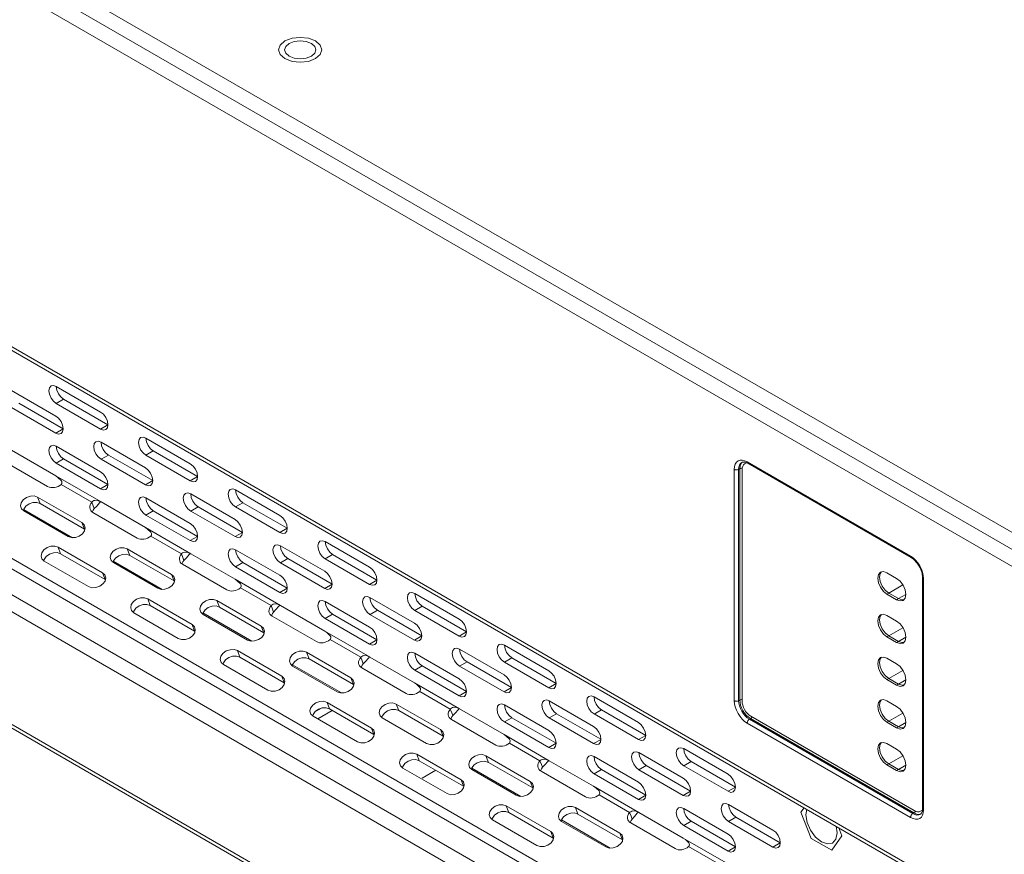
# Model space of a CAD drawing. Units: millimetres. Extents: x 54 to 594, y -420 to -54.
# Drawn here: x 418 to 442, y -119 to -99 of the extents above; entities that cross this region are included whole.
import ezdxf

# ---------------------------------------------------------------- set-up
doc = ezdxf.new("R2010")
doc.units = ezdxf.units.MM
doc.header["$MEASUREMENT"] = 0
doc.layers.add('Lag 1', color=7, linetype='Continuous', lineweight=0)

msp = doc.modelspace()

# ---------------------------------------------------------------- linework, layer by layer
at = {"layer": 'Lag 1', "color": 250, "lineweight": 18, "true_color": 0x1d1d1b}
for p, q in [((399.351, -86.625), (476.425, -131.12)), ((399.704, -86.421), (476.779, -130.915)), ((476.248, -131.426), (399.174, -86.932)), ((399.174, -95.485), (476.248, -139.979)), ((399.226, -95.599), (476.3, -140.094)), ((399.955, -100.997), (476.955, -145.449)), ((476.955, -145.705), (399.881, -101.211)), ((399.351, -101.517), (476.425, -146.011)), ((476.248, -146.317), (399.174, -101.823)), ((399.174, -104.518), (476.248, -149.012)), ((399.226, -104.632), (476.3, -149.126)), ((418.165, -107.496), (419.226, -108.108)), ((419.237, -107.4), (420.298, -108.013)), ((419.403, -108.415), (418.342, -107.803)), ((419.414, -107.707), (419.237, -107.809)), ((419.237, -107.809), (420.298, -108.421)), ((420.474, -108.319), (419.414, -107.706)), ((418.165, -107.904), (419.226, -108.517)), ((419.403, -108.415), (419.226, -108.517)), ((420.474, -108.319), (420.298, -108.421)), ((420.309, -108.733), (421.369, -109.346)), ((421.38, -108.638), (422.441, -109.25)), ((418.165, -108.925), (419.226, -109.537)), ((419.237, -108.829), (420.298, -109.442)), ((421.557, -108.944), (421.38, -109.046)), ((422.618, -109.556), (421.557, -108.944)), ((417.969, -109.178), (419.03, -109.79)), ((419.414, -109.135), (419.237, -109.238)), ((419.237, -109.238), (420.298, -109.85)), ((420.474, -109.748), (419.414, -109.135)), ((420.485, -109.04), (420.309, -109.142)), ((420.309, -109.142), (421.369, -109.754)), ((421.546, -109.652), (420.485, -109.04)), ((421.38, -109.046), (422.441, -109.658)), ((435.74, -109.226), (435.696, -109.251)), ((435.758, -109.204), (439.664, -111.46)), ((435.773, -109.239), (439.68, -111.494)), ((435.448, -114.915), (435.448, -109.383)), ((435.581, -109.368), (435.554, -109.383)), ((435.554, -109.383), (435.554, -114.915)), ((435.581, -114.9), (435.581, -109.368)), ((435.634, -109.388), (435.634, -114.92)), ((419.226, -109.537), (420.309, -110.162)), ((421.546, -109.652), (421.369, -109.754)), ((422.618, -109.556), (422.441, -109.658)), ((419.355, -109.743), (420.086, -110.165)), ((420.474, -109.748), (420.298, -109.85)), ((423.524, -109.875), (424.584, -110.487)), ((418.792, -110.045), (419.852, -110.657)), ((418.852, -110.202), (418.792, -110.045)), ((420.309, -110.162), (421.369, -110.775)), ((421.38, -110.067), (422.441, -110.679)), ((422.452, -109.971), (423.513, -110.583)), ((423.7, -110.181), (423.524, -110.283)), ((424.761, -110.793), (423.7, -110.181)), ((418.456, -110.343), (419.625, -111.017)), ((418.459, -110.377), (419.52, -110.989)), ((419.913, -110.814), (418.852, -110.202)), ((420.113, -110.415), (421.173, -111.028)), ((421.557, -110.373), (421.38, -110.475)), ((422.618, -110.985), (421.557, -110.373)), ((422.629, -110.277), (422.452, -110.379)), ((422.452, -110.379), (423.513, -110.991)), ((423.689, -110.889), (422.629, -110.277)), ((423.524, -110.283), (424.584, -110.895)), ((421.38, -110.475), (422.441, -111.087)), ((419.913, -110.814), (419.852, -110.657)), ((419.913, -110.814), (419.924, -110.822)), ((421.369, -110.775), (422.452, -111.4)), ((424.761, -110.793), (424.584, -110.896)), ((421.499, -110.98), (422.229, -111.402)), ((422.618, -110.985), (422.441, -111.087)), ((423.689, -110.889), (423.513, -110.991)), ((425.667, -111.112), (426.728, -111.724)), ((419.282, -111.244), (420.343, -111.856)), ((419.342, -111.401), (419.282, -111.244)), ((420.935, -111.282), (421.996, -111.895)), ((420.995, -111.439), (420.935, -111.282)), ((423.524, -111.304), (424.584, -111.916)), ((424.595, -111.208), (425.656, -111.82)), ((418.95, -111.575), (420.01, -112.187)), ((420.403, -112.013), (419.342, -111.401)), ((420.6, -111.58), (421.768, -112.255)), ((422.056, -112.052), (420.995, -111.439)), ((422.452, -111.4), (423.513, -112.012)), ((424.772, -111.514), (424.595, -111.616)), ((425.833, -112.127), (424.772, -111.514)), ((425.844, -111.418), (425.667, -111.521)), ((425.667, -111.52), (426.728, -112.133)), ((426.904, -112.031), (425.844, -111.419)), ((420.603, -111.614), (421.663, -112.226)), ((422.256, -111.652), (423.316, -112.265)), ((423.7, -111.61), (423.524, -111.712)), ((423.524, -111.712), (424.584, -112.325)), ((424.761, -112.222), (423.7, -111.61)), ((424.595, -111.616), (425.656, -112.229)), ((420.403, -112.013), (420.342, -111.856)), ((420.403, -112.013), (420.414, -112.02)), ((422.056, -112.052), (421.996, -111.895)), ((422.056, -112.052), (422.068, -112.059)), ((423.513, -112.012), (424.595, -112.637)), ((426.904, -112.031), (426.728, -112.133)), ((439.099, -111.858), (439.329, -111.991)), ((439.952, -111.965), (439.952, -117.497)), ((439.974, -111.996), (439.974, -117.528)), ((423.642, -112.217), (424.373, -112.639)), ((424.761, -112.222), (424.584, -112.325)), ((425.833, -112.127), (425.656, -112.229)), ((439.48, -112.148), (439.143, -112.343)), ((421.425, -112.481), (422.486, -113.093)), ((421.486, -112.638), (421.425, -112.481)), ((423.078, -112.52), (424.139, -113.132)), ((423.139, -112.677), (423.078, -112.52)), ((426.738, -112.445), (427.799, -113.058)), ((427.81, -112.35), (428.871, -112.962)), ((439.143, -112.343), (439.099, -112.368)), ((439.099, -112.368), (439.329, -112.501)), ((439.143, -112.343), (439.373, -112.475)), ((439.143, -112.343), (439.373, -112.475)), ((439.373, -112.475), (439.329, -112.501)), ((439.55, -112.373), (439.373, -112.475)), ((422.546, -113.25), (421.486, -112.638)), ((424.199, -113.289), (423.139, -112.677)), ((424.595, -112.637), (425.656, -113.249)), ((425.667, -112.541), (426.728, -113.153)), ((426.915, -112.752), (426.739, -112.854)), ((427.976, -113.364), (426.915, -112.752)), ((427.987, -112.656), (427.81, -112.758)), ((427.81, -112.758), (428.871, -113.37)), ((429.048, -113.268), (427.987, -112.656)), ((421.093, -112.812), (422.154, -113.425)), ((422.743, -112.817), (423.912, -113.492)), ((422.746, -112.851), (423.807, -113.464)), ((424.399, -112.89), (425.46, -113.502)), ((425.844, -112.847), (425.667, -112.95)), ((425.667, -112.949), (426.728, -113.562)), ((426.904, -113.46), (425.844, -112.847)), ((426.738, -112.854), (427.799, -113.466)), ((439.099, -112.879), (439.329, -113.011)), ((422.546, -113.25), (422.486, -113.093)), ((424.199, -113.289), (424.139, -113.132)), ((439.48, -113.169), (439.143, -113.363)), ((422.546, -113.25), (422.558, -113.257)), ((424.199, -113.289), (424.211, -113.296)), ((425.656, -113.249), (426.739, -113.874)), ((425.785, -113.454), (426.516, -113.876)), ((426.904, -113.46), (426.728, -113.562)), ((427.976, -113.364), (427.799, -113.466)), ((429.048, -113.268), (428.871, -113.37)), ((439.143, -113.363), (439.099, -113.389)), ((439.099, -113.389), (439.329, -113.521)), ((439.143, -113.363), (439.373, -113.496)), ((439.143, -113.363), (439.373, -113.496)), ((439.55, -113.394), (439.373, -113.496)), ((428.882, -113.683), (429.943, -114.295)), ((429.953, -113.587), (431.014, -114.199)), ((439.373, -113.496), (439.329, -113.521)), ((423.629, -113.875), (423.568, -113.718)), ((423.569, -113.718), (424.629, -114.331)), ((424.69, -114.487), (423.629, -113.875)), ((425.282, -113.914), (425.221, -113.757)), ((425.222, -113.757), (426.282, -114.369)), ((426.343, -114.526), (425.282, -113.914)), ((426.738, -113.874), (427.799, -114.487)), ((427.81, -113.778), (428.871, -114.391)), ((430.13, -113.893), (429.953, -113.995)), ((431.191, -114.505), (430.13, -113.893)), ((439.099, -113.899), (439.329, -114.032)), ((423.236, -114.05), (424.297, -114.662)), ((424.886, -114.055), (426.055, -114.729)), ((424.889, -114.088), (425.95, -114.701)), ((426.542, -114.127), (427.603, -114.739)), ((427.987, -114.085), (427.81, -114.187)), ((429.048, -114.697), (427.987, -114.085)), ((429.059, -113.989), (428.882, -114.091)), ((428.882, -114.091), (429.943, -114.703)), ((430.119, -114.601), (429.059, -113.989)), ((429.953, -113.995), (431.014, -114.607)), ((424.69, -114.488), (424.629, -114.331)), ((426.343, -114.526), (426.282, -114.369)), ((427.81, -114.187), (428.871, -114.799)), ((439.143, -114.384), (439.099, -114.409)), ((439.099, -114.409), (439.329, -114.542)), ((439.48, -114.189), (439.143, -114.384)), ((439.143, -114.384), (439.373, -114.517)), ((439.143, -114.384), (439.373, -114.517)), ((439.55, -114.415), (439.373, -114.517)), ((424.69, -114.487), (424.701, -114.495)), ((426.343, -114.526), (426.354, -114.534)), ((427.799, -114.487), (428.882, -115.112)), ((430.119, -114.601), (429.943, -114.703)), ((431.191, -114.505), (431.014, -114.608)), ((439.373, -114.517), (439.329, -114.542)), ((427.929, -114.692), (428.659, -115.114)), ((429.048, -114.697), (428.871, -114.799)), ((432.097, -114.824), (433.158, -115.437)), ((425.422, -115.184), (425.579, -115.093)), ((425.712, -114.956), (426.773, -115.568)), ((425.772, -115.113), (425.712, -114.956)), ((426.833, -115.725), (425.772, -115.113)), ((427.365, -114.994), (428.425, -115.607)), ((427.425, -115.151), (427.365, -114.994)), ((428.882, -115.112), (429.943, -115.724)), ((429.953, -115.016), (431.014, -115.628)), ((431.025, -114.92), (432.086, -115.532)), ((435.554, -114.915), (435.581, -114.9)), ((439.099, -114.92), (439.329, -115.053)), ((425.38, -115.287), (426.44, -115.9)), ((425.488, -115.35), (425.836, -115.149)), ((427.033, -115.326), (428.093, -115.938)), ((428.486, -115.764), (427.425, -115.151)), ((430.13, -115.322), (429.953, -115.424)), ((431.191, -115.934), (430.13, -115.322)), ((431.202, -115.226), (431.025, -115.328)), ((431.025, -115.328), (432.086, -115.941)), ((432.262, -115.838), (431.202, -115.226)), ((432.274, -115.13), (432.097, -115.233)), ((432.097, -115.232), (433.158, -115.845)), ((433.334, -115.743), (432.274, -115.13)), ((435.837, -115.344), (435.811, -115.359)), ((435.811, -115.359), (439.718, -117.614)), ((439.744, -117.599), (435.837, -115.344)), ((435.846, -115.288), (439.753, -117.543)), ((439.48, -115.21), (439.143, -115.405)), ((426.833, -115.725), (426.772, -115.568)), ((428.686, -115.364), (429.746, -115.977)), ((429.953, -115.424), (431.014, -116.036)), ((439.664, -117.706), (435.758, -115.451)), ((439.143, -115.405), (439.099, -115.43)), ((439.099, -115.43), (439.329, -115.563)), ((439.143, -115.405), (439.373, -115.537)), ((439.143, -115.405), (439.373, -115.537)), ((439.373, -115.537), (439.329, -115.563)), ((439.55, -115.435), (439.373, -115.537)), ((426.833, -115.725), (426.844, -115.732)), ((428.486, -115.764), (428.425, -115.607)), ((428.486, -115.764), (428.497, -115.771)), ((429.943, -115.724), (431.025, -116.349)), ((433.334, -115.743), (433.157, -115.845)), ((430.072, -115.929), (430.803, -116.351)), ((431.191, -115.934), (431.014, -116.036)), ((432.263, -115.839), (432.086, -115.941)), ((434.24, -116.061), (435.301, -116.674)), ((439.099, -115.941), (439.329, -116.073)), ((427.855, -116.193), (428.916, -116.805)), ((427.916, -116.35), (427.855, -116.193)), ((429.508, -116.232), (430.569, -116.844)), ((429.569, -116.389), (429.508, -116.232)), ((432.097, -116.253), (433.158, -116.865)), ((433.168, -116.157), (434.229, -116.77)), ((439.48, -116.231), (439.143, -116.425)), ((427.523, -116.525), (428.584, -117.137)), ((428.976, -116.962), (427.916, -116.35)), ((429.173, -116.53), (430.342, -117.204)), ((430.629, -117.001), (429.569, -116.389)), ((431.025, -116.349), (432.086, -116.961)), ((433.345, -116.463), (433.168, -116.566)), ((434.406, -117.076), (433.345, -116.463)), ((434.417, -116.368), (434.24, -116.47)), ((434.24, -116.47), (435.301, -117.082)), ((435.477, -116.98), (434.417, -116.368)), ((439.143, -116.425), (439.099, -116.451)), ((439.099, -116.451), (439.329, -116.584)), ((439.143, -116.426), (439.373, -116.558)), ((439.143, -116.426), (439.373, -116.558)), ((439.55, -116.456), (439.373, -116.558)), ((428.311, -116.578), (427.988, -116.764)), ((429.176, -116.563), (430.237, -117.175)), ((430.829, -116.602), (431.89, -117.214)), ((432.274, -116.559), (432.097, -116.661)), ((432.097, -116.661), (433.158, -117.274)), ((433.334, -117.172), (432.274, -116.559)), ((433.168, -116.566), (434.229, -117.178)), ((439.373, -116.558), (439.329, -116.583)), ((428.976, -116.962), (428.916, -116.805)), ((428.976, -116.962), (428.988, -116.97)), ((430.629, -117.001), (430.569, -116.844)), ((430.629, -117.001), (430.641, -117.008)), ((432.086, -116.961), (433.168, -117.586)), ((435.478, -116.98), (435.301, -117.082)), ((432.215, -117.166), (432.946, -117.588)), ((433.334, -117.172), (433.157, -117.274)), ((434.406, -117.076), (434.229, -117.178)), ((429.998, -117.43), (431.059, -118.043)), ((430.059, -117.587), (429.998, -117.43)), ((431.712, -117.626), (431.651, -117.469)), ((431.652, -117.469), (432.712, -118.081)), ((435.312, -117.394), (436.372, -118.007)), ((437.044, -117.578), (437.118, -117.474)), ((431.12, -118.2), (430.059, -117.587)), ((432.773, -118.238), (431.712, -117.626)), ((433.168, -117.586), (434.229, -118.199)), ((434.24, -117.491), (435.301, -118.103)), ((435.489, -117.701), (435.312, -117.803)), ((436.549, -118.313), (435.489, -117.701)), ((437.289, -118.21), (437.044, -117.578)), ((439.717, -117.614), (439.744, -117.599)), ((439.903, -117.558), (439.946, -117.533)), ((429.666, -117.762), (430.727, -118.374)), ((431.316, -117.767), (432.485, -118.441)), ((431.319, -117.8), (432.38, -118.413)), ((432.972, -117.839), (434.033, -118.451)), ((434.417, -117.797), (434.24, -117.899)), ((434.24, -117.899), (435.301, -118.511)), ((435.477, -118.409), (434.417, -117.797)), ((435.312, -117.803), (436.372, -118.415)), ((437.907, -118.076), (437.885, -117.917)), ((431.12, -118.2), (431.059, -118.043)), ((432.773, -118.238), (432.712, -118.081)), ((438.024, -118.144), (437.779, -118.492)), ((437.951, -117.955), (438.024, -118.144)), ((431.12, -118.2), (431.131, -118.207)), ((432.773, -118.238), (432.784, -118.245)), ((434.229, -118.199), (435.312, -118.823)), ((434.358, -118.404), (435.089, -118.826)), ((435.478, -118.409), (435.301, -118.511)), ((436.549, -118.313), (436.372, -118.415)), ((437.779, -118.492), (437.289, -118.21))]:
    msp.add_line(p, q, dxfattribs=at)
at = {"layer": 'Lag 1', "color": 254, "lineweight": 18, "true_color": 0xe3e3e3}
for points in [[(425.437, -99.562), (425.55, -99.466), (425.589, -99.351), (425.55, -99.237), (425.437, -99.14), (425.269, -99.075), (425.072, -99.053), (424.874, -99.075), (424.706, -99.14)], [(424.706, -99.14), (424.593, -99.237), (424.554, -99.351), (424.593, -99.466), (424.706, -99.562), (424.874, -99.627), (425.071, -99.65), (425.27, -99.627), (425.437, -99.562)], [(424.806, -99.504), (424.928, -99.551), (425.072, -99.568), (425.215, -99.551), (425.337, -99.504), (425.418, -99.434), (425.447, -99.351), (425.418, -99.268), (425.337, -99.198), (425.215, -99.151), (425.072, -99.135), (424.928, -99.151), (424.806, -99.198), (424.725, -99.268), (424.696, -99.351), (424.725, -99.434), (424.806, -99.504)]]:
    msp.add_lwpolyline(points, dxfattribs=at)
at = {"layer": 'Lag 1', "color": 250, "lineweight": 18, "true_color": 0x1d1d1b}
for points in [[(419.237, -107.4), (419.169, -107.377), (419.112, -107.388), (419.074, -107.432), (419.06, -107.502), (419.074, -107.588), (419.112, -107.677), (419.169, -107.754), (419.237, -107.809)], [(419.414, -107.706), (419.346, -107.652), (419.289, -107.575), (419.25, -107.486), (419.237, -107.4)], [(420.298, -108.421), (420.365, -108.444), (420.423, -108.433), (420.461, -108.389), (420.474, -108.319), (420.461, -108.233), (420.423, -108.145), (420.365, -108.067), (420.298, -108.013)], [(419.226, -108.517), (419.294, -108.54), (419.351, -108.529), (419.389, -108.485), (419.403, -108.415), (419.389, -108.329), (419.351, -108.24), (419.294, -108.163), (419.226, -108.108)], [(420.309, -108.733), (420.241, -108.71), (420.184, -108.721), (420.145, -108.765), (420.132, -108.835), (420.145, -108.921), (420.184, -109.01), (420.241, -109.087), (420.309, -109.142)], [(420.485, -109.04), (420.418, -108.985), (420.36, -108.908), (420.322, -108.819), (420.309, -108.734), (420.309, -108.733)], [(421.38, -108.638), (421.313, -108.614), (421.255, -108.625), (421.217, -108.669), (421.203, -108.74), (421.217, -108.826), (421.255, -108.914), (421.313, -108.991), (421.38, -109.046)], [(421.557, -108.944), (421.489, -108.889), (421.432, -108.812), (421.394, -108.724), (421.38, -108.638)], [(419.237, -108.829), (419.169, -108.806), (419.112, -108.817), (419.074, -108.861), (419.06, -108.932), (419.074, -109.017), (419.112, -109.106), (419.169, -109.183), (419.237, -109.238)], [(419.414, -109.135), (419.346, -109.081), (419.289, -109.003), (419.25, -108.915), (419.237, -108.829)], [(435.448, -109.383), (435.454, -109.317), (435.472, -109.26), (435.5, -109.215), (435.539, -109.183), (435.586, -109.165), (435.639, -109.163), (435.697, -109.176), (435.758, -109.204)], [(435.631, -109.216), (435.629, -109.217), (435.598, -109.243), (435.574, -109.281), (435.559, -109.328), (435.554, -109.383)], [(435.581, -109.368), (435.586, -109.313), (435.6, -109.266), (435.624, -109.228), (435.656, -109.202)], [(435.632, -109.22), (435.645, -109.21), (435.709, -109.211), (435.773, -109.239)], [(435.773, -109.239), (435.773, -109.239), (435.767, -109.233), (435.762, -109.226), (435.759, -109.216), (435.758, -109.204)], [(420.298, -109.85), (420.365, -109.873), (420.423, -109.862), (420.461, -109.818), (420.474, -109.748), (420.461, -109.662), (420.423, -109.574), (420.365, -109.496), (420.298, -109.442)], [(421.369, -109.754), (421.437, -109.778), (421.494, -109.767), (421.533, -109.722), (421.546, -109.652), (421.533, -109.566), (421.494, -109.478), (421.437, -109.4), (421.369, -109.346)], [(422.441, -109.658), (422.509, -109.682), (422.566, -109.67), (422.604, -109.627), (422.618, -109.556), (422.604, -109.47), (422.566, -109.382), (422.509, -109.305), (422.441, -109.25)], [(435.448, -109.383), (435.46, -109.388), (435.473, -109.392), (435.487, -109.395), (435.501, -109.396), (435.516, -109.395), (435.53, -109.392), (435.543, -109.388), (435.554, -109.383)], [(435.581, -109.368), (435.592, -109.362), (435.605, -109.359), (435.619, -109.356), (435.634, -109.355), (435.636, -109.355)], [(435.696, -109.251), (435.696, -109.251), (435.67, -109.273), (435.65, -109.304), (435.638, -109.343), (435.634, -109.388)], [(419.355, -109.742), (419.368, -109.723), (419.373, -109.7), (419.37, -109.677), (419.357, -109.65), (419.277, -109.574), (419.226, -109.537)], [(419.03, -109.79), (419.065, -109.806), (419.104, -109.816), (419.147, -109.819), (419.192, -109.816), (419.236, -109.806), (419.279, -109.79), (419.319, -109.769), (419.355, -109.742)], [(423.524, -109.875), (423.456, -109.851), (423.399, -109.863), (423.36, -109.907), (423.347, -109.977), (423.36, -110.063), (423.399, -110.151), (423.456, -110.228), (423.524, -110.283)], [(423.7, -110.181), (423.633, -110.127), (423.575, -110.049), (423.537, -109.961), (423.524, -109.875)], [(418.792, -110.045), (418.711, -110.019), (418.618, -110.022), (418.526, -110.053), (418.449, -110.109), (418.399, -110.18), (418.383, -110.256), (418.404, -110.325), (418.459, -110.377)], [(418.448, -110.369), (418.459, -110.337), (418.509, -110.266), (418.586, -110.21), (418.678, -110.178), (418.772, -110.176), (418.852, -110.202)], [(420.086, -110.164), (420.063, -110.198), (420.046, -110.233), (420.037, -110.269), (420.037, -110.304), (420.045, -110.337), (420.06, -110.367), (420.083, -110.394), (420.113, -110.415)], [(420.309, -110.162), (420.238, -110.132), (420.163, -110.124), (420.138, -110.131), (420.112, -110.146), (420.092, -110.16), (420.086, -110.164)], [(420.086, -110.164), (420.12, -110.252), (420.147, -110.321)], [(420.301, -110.149), (420.272, -110.184), (420.205, -110.262), (420.147, -110.321)], [(421.38, -110.067), (421.313, -110.043), (421.255, -110.054), (421.217, -110.098), (421.203, -110.169), (421.217, -110.255), (421.255, -110.343), (421.313, -110.42), (421.38, -110.475)], [(421.557, -110.373), (421.489, -110.318), (421.432, -110.241), (421.394, -110.153), (421.38, -110.067)], [(422.452, -109.971), (422.384, -109.947), (422.327, -109.958), (422.289, -110.003), (422.275, -110.073), (422.289, -110.159), (422.327, -110.247), (422.384, -110.325), (422.452, -110.379)], [(422.629, -110.277), (422.561, -110.222), (422.504, -110.145), (422.465, -110.057), (422.452, -109.971)], [(420.101, -110.408), (420.106, -110.39), (420.123, -110.355), (420.147, -110.321)], [(423.513, -110.991), (423.58, -111.015), (423.638, -111.004), (423.676, -110.96), (423.689, -110.889), (423.676, -110.803), (423.638, -110.715), (423.58, -110.638), (423.513, -110.583)], [(424.584, -110.895), (424.652, -110.919), (424.709, -110.908), (424.747, -110.864), (424.761, -110.793), (424.747, -110.708), (424.709, -110.619), (424.652, -110.542), (424.584, -110.487)], [(419.52, -110.989), (419.6, -111.015), (419.694, -111.012), (419.786, -110.981), (419.863, -110.925), (419.913, -110.854), (419.929, -110.778), (419.907, -110.709), (419.852, -110.657)], [(421.499, -110.98), (421.511, -110.96), (421.516, -110.937), (421.514, -110.914), (421.5, -110.887), (421.42, -110.812), (421.369, -110.775)], [(422.441, -111.087), (422.509, -111.111), (422.566, -111.099), (422.604, -111.055), (422.618, -110.985), (422.604, -110.899), (422.566, -110.811), (422.509, -110.734), (422.441, -110.679)], [(421.173, -111.028), (421.208, -111.043), (421.248, -111.053), (421.29, -111.056), (421.335, -111.053), (421.379, -111.043), (421.422, -111.028), (421.462, -111.006), (421.499, -110.98)], [(425.667, -111.112), (425.599, -111.089), (425.542, -111.1), (425.504, -111.144), (425.49, -111.214), (425.504, -111.3), (425.542, -111.389), (425.599, -111.466), (425.667, -111.52)], [(425.844, -111.419), (425.776, -111.364), (425.719, -111.287), (425.68, -111.198), (425.667, -111.112)], [(419.282, -111.244), (419.202, -111.217), (419.108, -111.22), (419.016, -111.252), (418.939, -111.307), (418.889, -111.379), (418.873, -111.455), (418.895, -111.524), (418.95, -111.575)], [(420.935, -111.282), (420.855, -111.256), (420.761, -111.259), (420.669, -111.291), (420.592, -111.346), (420.542, -111.417), (420.526, -111.493), (420.548, -111.562), (420.603, -111.614)], [(423.524, -111.304), (423.456, -111.28), (423.399, -111.292), (423.36, -111.336), (423.347, -111.406), (423.36, -111.492), (423.399, -111.58), (423.456, -111.657), (423.524, -111.712)], [(423.7, -111.61), (423.633, -111.556), (423.575, -111.478), (423.537, -111.39), (423.524, -111.304), (423.524, -111.304)], [(424.595, -111.208), (424.528, -111.184), (424.47, -111.196), (424.432, -111.24), (424.418, -111.31), (424.432, -111.396), (424.47, -111.484), (424.528, -111.562), (424.595, -111.616)], [(424.772, -111.514), (424.704, -111.46), (424.647, -111.382), (424.609, -111.294), (424.595, -111.208)], [(418.938, -111.568), (418.949, -111.536), (418.999, -111.464), (419.076, -111.409), (419.169, -111.377), (419.262, -111.374), (419.342, -111.401)], [(420.591, -111.607), (420.603, -111.574), (420.653, -111.503), (420.73, -111.447), (420.822, -111.416), (420.915, -111.413), (420.995, -111.439)], [(422.229, -111.402), (422.206, -111.435), (422.189, -111.47), (422.181, -111.506), (422.18, -111.541), (422.188, -111.574), (422.203, -111.605), (422.226, -111.631), (422.256, -111.652)], [(422.452, -111.4), (422.381, -111.369), (422.307, -111.361), (422.282, -111.369), (422.255, -111.383), (422.235, -111.397), (422.229, -111.402)], [(422.229, -111.402), (422.263, -111.489), (422.29, -111.559)], [(422.244, -111.645), (422.25, -111.627), (422.266, -111.592), (422.29, -111.559)], [(422.444, -111.387), (422.415, -111.421), (422.348, -111.5), (422.29, -111.559)], [(439.664, -111.46), (439.725, -111.502), (439.783, -111.555), (439.836, -111.619), (439.883, -111.691), (439.922, -111.767), (439.95, -111.845), (439.968, -111.923), (439.974, -111.996)], [(439.68, -111.494), (439.673, -111.489), (439.668, -111.481), (439.665, -111.471), (439.664, -111.46)], [(439.68, -111.494), (439.736, -111.534), (439.821, -111.623), (439.854, -111.676)], [(425.656, -112.229), (425.724, -112.252), (425.781, -112.241), (425.819, -112.197), (425.833, -112.127), (425.819, -112.041), (425.781, -111.952), (425.724, -111.875), (425.656, -111.82)], [(426.728, -112.133), (426.795, -112.156), (426.853, -112.145), (426.891, -112.101), (426.904, -112.031), (426.891, -111.945), (426.853, -111.856), (426.795, -111.779), (426.728, -111.724)], [(439.099, -111.858), (439.014, -111.828), (438.942, -111.842), (438.894, -111.897), (438.878, -111.986), (438.894, -112.093), (438.942, -112.203), (439.014, -112.3), (439.099, -112.368)], [(439.854, -111.676), (439.893, -111.738), (439.939, -111.863), (439.952, -111.965)], [(420.01, -112.187), (420.091, -112.214), (420.184, -112.211), (420.276, -112.18), (420.353, -112.124), (420.403, -112.053), (420.419, -111.977), (420.397, -111.908), (420.343, -111.856)], [(421.663, -112.226), (421.744, -112.253), (421.837, -112.25), (421.929, -112.218), (422.006, -112.163), (422.056, -112.091), (422.072, -112.015), (422.051, -111.946), (421.996, -111.895)], [(423.642, -112.217), (423.654, -112.198), (423.66, -112.174), (423.657, -112.151), (423.643, -112.124), (423.563, -112.049), (423.513, -112.012)], [(424.584, -112.325), (424.652, -112.348), (424.709, -112.337), (424.747, -112.293), (424.761, -112.222), (424.747, -112.136), (424.709, -112.048), (424.652, -111.971), (424.584, -111.916)], [(438.966, -111.832), (438.939, -111.872), (438.922, -111.96), (438.939, -112.067), (438.987, -112.178), (439.058, -112.275), (439.143, -112.343)], [(438.966, -111.832), (438.939, -111.872), (438.922, -111.96), (438.939, -112.067), (438.987, -112.178), (439.058, -112.275), (439.143, -112.343)], [(439.329, -112.501), (439.413, -112.53), (439.485, -112.516), (439.533, -112.461), (439.55, -112.373), (439.533, -112.266), (439.485, -112.155), (439.413, -112.059), (439.329, -111.991)], [(439.952, -111.965), (439.952, -111.965), (439.953, -111.973), (439.958, -111.982), (439.964, -111.989), (439.974, -111.996)], [(423.316, -112.265), (423.352, -112.281), (423.391, -112.29), (423.434, -112.294), (423.478, -112.29), (423.522, -112.281), (423.566, -112.265), (423.606, -112.244), (423.642, -112.217)], [(421.425, -112.481), (421.345, -112.455), (421.252, -112.458), (421.159, -112.489), (421.082, -112.545), (421.032, -112.616), (421.017, -112.692), (421.038, -112.761), (421.093, -112.812)], [(423.078, -112.52), (422.998, -112.493), (422.905, -112.496), (422.812, -112.528), (422.735, -112.583), (422.685, -112.655), (422.67, -112.73), (422.691, -112.799), (422.746, -112.851)], [(425.667, -112.541), (425.599, -112.518), (425.542, -112.529), (425.504, -112.573), (425.49, -112.643), (425.504, -112.729), (425.542, -112.817), (425.599, -112.895), (425.667, -112.949)], [(426.738, -112.445), (426.671, -112.422), (426.614, -112.433), (426.575, -112.477), (426.562, -112.548), (426.575, -112.633), (426.614, -112.722), (426.671, -112.799), (426.738, -112.854)], [(426.915, -112.752), (426.848, -112.697), (426.79, -112.62), (426.752, -112.531), (426.738, -112.445)], [(427.81, -112.35), (427.743, -112.326), (427.685, -112.337), (427.647, -112.381), (427.633, -112.452), (427.647, -112.537), (427.685, -112.626), (427.743, -112.703), (427.81, -112.758)], [(427.987, -112.656), (427.919, -112.601), (427.862, -112.524), (427.824, -112.435), (427.81, -112.35)], [(439.373, -112.475), (439.457, -112.505), (439.505, -112.501)], [(439.373, -112.475), (439.457, -112.505), (439.505, -112.501)], [(421.081, -112.805), (421.093, -112.773), (421.143, -112.702), (421.22, -112.646), (421.312, -112.614), (421.405, -112.612), (421.486, -112.638)], [(422.735, -112.844), (422.746, -112.812), (422.796, -112.74), (422.873, -112.685), (422.965, -112.653), (423.058, -112.65), (423.139, -112.677)], [(424.373, -112.639), (424.349, -112.672), (424.333, -112.708), (424.324, -112.743), (424.323, -112.779), (424.331, -112.812), (424.347, -112.842), (424.37, -112.868), (424.399, -112.89)], [(424.595, -112.637), (424.524, -112.607), (424.45, -112.599), (424.425, -112.606), (424.399, -112.62), (424.379, -112.635), (424.373, -112.639)], [(424.373, -112.639), (424.407, -112.727), (424.433, -112.796)], [(424.581, -112.631), (424.558, -112.658), (424.491, -112.737), (424.433, -112.796)], [(425.844, -112.847), (425.776, -112.793), (425.719, -112.716), (425.68, -112.627), (425.667, -112.541)], [(424.388, -112.883), (424.393, -112.865), (424.41, -112.829), (424.433, -112.796)], [(428.871, -113.37), (428.938, -113.394), (428.996, -113.383), (429.034, -113.338), (429.048, -113.268), (429.034, -113.182), (428.996, -113.094), (428.938, -113.016), (428.871, -112.962)], [(439.099, -112.879), (439.014, -112.849), (438.942, -112.863), (438.894, -112.918), (438.878, -113.006), (438.894, -113.113), (438.942, -113.224), (439.014, -113.321), (439.099, -113.389)], [(438.966, -112.853), (438.939, -112.893), (438.922, -112.981), (438.939, -113.088), (438.987, -113.198), (439.058, -113.295), (439.143, -113.363)], [(438.966, -112.853), (438.939, -112.893), (438.922, -112.981), (438.939, -113.088), (438.987, -113.198), (439.058, -113.295), (439.143, -113.363)], [(422.154, -113.425), (422.234, -113.451), (422.327, -113.448), (422.419, -113.417), (422.496, -113.361), (422.547, -113.29), (422.562, -113.214), (422.541, -113.145), (422.486, -113.093)], [(423.807, -113.464), (423.887, -113.49), (423.98, -113.487), (424.073, -113.455), (424.15, -113.4), (424.2, -113.329), (424.215, -113.253), (424.194, -113.184), (424.139, -113.132)], [(426.728, -113.562), (426.795, -113.585), (426.853, -113.574), (426.891, -113.53), (426.904, -113.46), (426.891, -113.374), (426.853, -113.285), (426.795, -113.208), (426.728, -113.153)], [(427.799, -113.466), (427.867, -113.489), (427.924, -113.478), (427.962, -113.434), (427.976, -113.364), (427.962, -113.278), (427.924, -113.19), (427.867, -113.112), (427.799, -113.058)], [(439.329, -113.521), (439.413, -113.551), (439.485, -113.537), (439.533, -113.482), (439.55, -113.394), (439.533, -113.287), (439.485, -113.176), (439.413, -113.079), (439.329, -113.011)], [(425.46, -113.502), (425.495, -113.518), (425.534, -113.528), (425.577, -113.531), (425.621, -113.528), (425.666, -113.518), (425.709, -113.502), (425.749, -113.481), (425.785, -113.455)], [(425.785, -113.455), (425.798, -113.435), (425.803, -113.412), (425.8, -113.389), (425.787, -113.362), (425.707, -113.286), (425.656, -113.249)], [(423.569, -113.718), (423.488, -113.692), (423.395, -113.695), (423.303, -113.726), (423.226, -113.782), (423.176, -113.853), (423.16, -113.929), (423.181, -113.998), (423.236, -114.05)], [(428.882, -113.683), (428.814, -113.659), (428.757, -113.67), (428.719, -113.714), (428.705, -113.785), (428.719, -113.871), (428.757, -113.959), (428.814, -114.036), (428.882, -114.091)], [(429.059, -113.989), (428.991, -113.934), (428.934, -113.857), (428.895, -113.769), (428.882, -113.683)], [(429.953, -113.587), (429.886, -113.563), (429.829, -113.574), (429.79, -113.619), (429.777, -113.689), (429.79, -113.775), (429.829, -113.863), (429.886, -113.941), (429.953, -113.995)], [(430.13, -113.893), (430.063, -113.838), (430.005, -113.761), (429.967, -113.673), (429.953, -113.587)], [(439.373, -113.496), (439.457, -113.525), (439.505, -113.521)], [(439.373, -113.496), (439.457, -113.525), (439.505, -113.521)], [(423.225, -114.043), (423.236, -114.01), (423.286, -113.939), (423.363, -113.883), (423.455, -113.852), (423.549, -113.849), (423.629, -113.875)], [(425.222, -113.757), (425.141, -113.731), (425.048, -113.733), (424.956, -113.765), (424.879, -113.821), (424.829, -113.892), (424.813, -113.968), (424.834, -114.037), (424.889, -114.088)], [(424.878, -114.081), (424.889, -114.049), (424.939, -113.978), (425.016, -113.922), (425.108, -113.89), (425.202, -113.887), (425.282, -113.914)], [(426.516, -113.876), (426.492, -113.91), (426.476, -113.945), (426.467, -113.981), (426.467, -114.016), (426.474, -114.049), (426.49, -114.079), (426.513, -114.106), (426.542, -114.127)], [(426.738, -113.874), (426.668, -113.844), (426.593, -113.836), (426.568, -113.843), (426.542, -113.858), (426.522, -113.872), (426.516, -113.876)], [(426.516, -113.876), (426.55, -113.964), (426.577, -114.033)], [(426.725, -113.868), (426.701, -113.896), (426.635, -113.974), (426.577, -114.033)], [(427.81, -113.778), (427.743, -113.755), (427.685, -113.766), (427.647, -113.81), (427.633, -113.881), (427.647, -113.967), (427.685, -114.055), (427.743, -114.132), (427.81, -114.187)], [(427.987, -114.085), (427.919, -114.03), (427.862, -113.953), (427.824, -113.864), (427.81, -113.778)], [(439.099, -113.899), (439.014, -113.87), (438.942, -113.884), (438.894, -113.939), (438.878, -114.027), (438.894, -114.134), (438.942, -114.245), (439.014, -114.341), (439.099, -114.409)], [(438.966, -113.874), (438.939, -113.913), (438.922, -114.001), (438.939, -114.109), (438.987, -114.219), (439.058, -114.316), (439.143, -114.384)], [(438.966, -113.874), (438.939, -113.913), (438.922, -114.001), (438.939, -114.109), (438.987, -114.219), (439.058, -114.316), (439.143, -114.384)], [(426.531, -114.12), (426.536, -114.102), (426.553, -114.067), (426.577, -114.033)], [(439.329, -114.542), (439.413, -114.572), (439.485, -114.558), (439.533, -114.503), (439.55, -114.415), (439.533, -114.307), (439.485, -114.197), (439.413, -114.1), (439.329, -114.032)], [(424.297, -114.662), (424.377, -114.689), (424.471, -114.686), (424.563, -114.654), (424.64, -114.598), (424.69, -114.527), (424.705, -114.451), (424.684, -114.382), (424.629, -114.331)], [(425.95, -114.701), (426.03, -114.727), (426.124, -114.724), (426.216, -114.693), (426.293, -114.637), (426.343, -114.566), (426.359, -114.49), (426.337, -114.421), (426.282, -114.369)], [(428.871, -114.799), (428.938, -114.822), (428.996, -114.811), (429.034, -114.767), (429.048, -114.697), (429.034, -114.611), (428.996, -114.523), (428.938, -114.445), (428.871, -114.391)], [(429.943, -114.703), (430.01, -114.727), (430.067, -114.716), (430.106, -114.672), (430.119, -114.601), (430.106, -114.515), (430.067, -114.427), (430.01, -114.35), (429.943, -114.295)], [(431.014, -114.607), (431.082, -114.631), (431.139, -114.62), (431.177, -114.576), (431.191, -114.505), (431.177, -114.419), (431.139, -114.331), (431.082, -114.254), (431.014, -114.199)], [(427.929, -114.692), (427.941, -114.672), (427.946, -114.649), (427.943, -114.626), (427.93, -114.599), (427.85, -114.523), (427.799, -114.487)], [(439.373, -114.517), (439.457, -114.546), (439.505, -114.542)], [(439.373, -114.517), (439.457, -114.546), (439.505, -114.542)], [(427.603, -114.739), (427.638, -114.755), (427.678, -114.765), (427.72, -114.768), (427.765, -114.765), (427.809, -114.755), (427.852, -114.74), (427.892, -114.718), (427.929, -114.692)], [(432.097, -114.824), (432.029, -114.801), (431.972, -114.812), (431.934, -114.856), (431.92, -114.926), (431.934, -115.012), (431.972, -115.101), (432.029, -115.178), (432.097, -115.232)], [(432.274, -115.13), (432.206, -115.076), (432.149, -114.998), (432.11, -114.91), (432.097, -114.824), (432.097, -114.824)], [(435.581, -114.9), (435.592, -114.895), (435.605, -114.891), (435.619, -114.888), (435.634, -114.887)], [(425.712, -114.956), (425.631, -114.929), (425.538, -114.932), (425.446, -114.964), (425.369, -115.019), (425.319, -115.09), (425.303, -115.166), (425.325, -115.235), (425.38, -115.287)], [(425.368, -115.28), (425.379, -115.247), (425.429, -115.176), (425.506, -115.121), (425.599, -115.089), (425.692, -115.086), (425.772, -115.113)], [(427.365, -114.994), (427.285, -114.968), (427.191, -114.971), (427.099, -115.002), (427.022, -115.058), (426.972, -115.129), (426.956, -115.205), (426.978, -115.274), (427.033, -115.326)], [(427.021, -115.319), (427.032, -115.286), (427.082, -115.215), (427.159, -115.159), (427.252, -115.128), (427.345, -115.125), (427.425, -115.151)], [(428.659, -115.114), (428.636, -115.147), (428.619, -115.182), (428.61, -115.218), (428.61, -115.253), (428.618, -115.286), (428.633, -115.317), (428.656, -115.343), (428.686, -115.364)], [(428.882, -115.112), (428.811, -115.081), (428.737, -115.073), (428.712, -115.081), (428.685, -115.095), (428.665, -115.109), (428.659, -115.114)], [(428.659, -115.114), (428.693, -115.202), (428.72, -115.271)], [(428.874, -115.099), (428.845, -115.133), (428.778, -115.211), (428.72, -115.271)], [(429.953, -115.016), (429.886, -114.992), (429.829, -115.003), (429.79, -115.048), (429.777, -115.118), (429.79, -115.204), (429.829, -115.292), (429.886, -115.37), (429.953, -115.424)], [(430.13, -115.322), (430.063, -115.267), (430.005, -115.19), (429.967, -115.102), (429.953, -115.016)], [(431.025, -114.92), (430.958, -114.897), (430.9, -114.908), (430.862, -114.952), (430.848, -115.022), (430.862, -115.108), (430.9, -115.196), (430.958, -115.274), (431.025, -115.328)], [(431.202, -115.226), (431.134, -115.172), (431.077, -115.094), (431.038, -115.006), (431.025, -114.92)], [(435.758, -115.451), (435.697, -115.409), (435.639, -115.355), (435.586, -115.291), (435.539, -115.22), (435.5, -115.144), (435.472, -115.065), (435.454, -114.988), (435.448, -114.915)], [(435.448, -114.915), (435.46, -114.92), (435.473, -114.924), (435.487, -114.927), (435.501, -114.928), (435.516, -114.927), (435.53, -114.924), (435.543, -114.92), (435.554, -114.915)], [(435.554, -114.915), (435.559, -114.976), (435.574, -115.04), (435.597, -115.105), (435.629, -115.168), (435.668, -115.227), (435.713, -115.28), (435.761, -115.324), (435.811, -115.359)], [(435.837, -115.344), (435.787, -115.309), (435.739, -115.265), (435.695, -115.212), (435.656, -115.152), (435.624, -115.089), (435.6, -115.024), (435.586, -114.96), (435.581, -114.9)], [(435.634, -114.92), (435.638, -114.97), (435.65, -115.023), (435.67, -115.077), (435.696, -115.129), (435.728, -115.178), (435.765, -115.222), (435.805, -115.259), (435.846, -115.288)], [(439.099, -114.92), (439.014, -114.89), (438.942, -114.904), (438.894, -114.96), (438.878, -115.048), (438.894, -115.155), (438.942, -115.265), (439.014, -115.362), (439.099, -115.43)], [(438.966, -114.894), (438.939, -114.934), (438.922, -115.022), (438.939, -115.129), (438.987, -115.24), (439.058, -115.337), (439.143, -115.405)], [(438.966, -114.894), (438.939, -114.934), (438.922, -115.022), (438.939, -115.129), (438.987, -115.24), (439.058, -115.337), (439.143, -115.405)], [(439.329, -115.563), (439.413, -115.592), (439.485, -115.578), (439.533, -115.523), (439.55, -115.435), (439.533, -115.328), (439.485, -115.217), (439.413, -115.121), (439.329, -115.053)], [(428.674, -115.357), (428.68, -115.339), (428.696, -115.304), (428.72, -115.271)], [(435.758, -115.451), (435.759, -115.438), (435.762, -115.425), (435.767, -115.412), (435.773, -115.399), (435.781, -115.386), (435.79, -115.376), (435.8, -115.366), (435.811, -115.359)], [(435.837, -115.344), (435.848, -115.337), (435.858, -115.327), (435.867, -115.317), (435.875, -115.304)], [(426.44, -115.9), (426.52, -115.926), (426.614, -115.923), (426.706, -115.891), (426.783, -115.836), (426.833, -115.765), (426.849, -115.689), (426.827, -115.62), (426.773, -115.568)], [(432.086, -115.941), (432.153, -115.964), (432.211, -115.953), (432.249, -115.909), (432.262, -115.838), (432.249, -115.752), (432.211, -115.664), (432.153, -115.587), (432.086, -115.532)], [(433.158, -115.845), (433.225, -115.868), (433.282, -115.857), (433.321, -115.813), (433.334, -115.743), (433.321, -115.657), (433.282, -115.568), (433.225, -115.491), (433.158, -115.437)], [(439.373, -115.537), (439.457, -115.567), (439.505, -115.563)], [(439.373, -115.537), (439.457, -115.567), (439.505, -115.563)], [(428.093, -115.938), (428.174, -115.965), (428.267, -115.962), (428.359, -115.93), (428.436, -115.874), (428.486, -115.803), (428.502, -115.727), (428.48, -115.658), (428.425, -115.607)], [(430.072, -115.929), (430.084, -115.909), (430.09, -115.886), (430.087, -115.863), (430.073, -115.836), (429.993, -115.761), (429.943, -115.724)], [(431.014, -116.036), (431.082, -116.06), (431.139, -116.049), (431.177, -116.005), (431.191, -115.934), (431.177, -115.848), (431.139, -115.76), (431.082, -115.683), (431.014, -115.628)], [(429.746, -115.977), (429.781, -115.993), (429.821, -116.002), (429.864, -116.006), (429.908, -116.002), (429.952, -115.993), (429.996, -115.977), (430.036, -115.955), (430.072, -115.929)], [(434.24, -116.061), (434.172, -116.038), (434.115, -116.049), (434.077, -116.093), (434.063, -116.164), (434.077, -116.249), (434.115, -116.338), (434.172, -116.415), (434.24, -116.47)], [(434.417, -116.368), (434.349, -116.313), (434.292, -116.236), (434.253, -116.147), (434.24, -116.061)], [(439.099, -115.941), (439.014, -115.911), (438.942, -115.925), (438.894, -115.98), (438.878, -116.068), (438.894, -116.176), (438.942, -116.286), (439.014, -116.383), (439.099, -116.451)], [(438.966, -115.915), (438.939, -115.955), (438.922, -116.043), (438.939, -116.15), (438.987, -116.26), (439.058, -116.357), (439.143, -116.426)], [(438.966, -115.915), (438.939, -115.955), (438.922, -116.043), (438.939, -116.15), (438.987, -116.26), (439.058, -116.357), (439.143, -116.426)], [(427.855, -116.193), (427.775, -116.167), (427.681, -116.169), (427.589, -116.201), (427.512, -116.257), (427.462, -116.328), (427.447, -116.404), (427.468, -116.473), (427.523, -116.525)], [(429.508, -116.232), (429.428, -116.205), (429.335, -116.208), (429.242, -116.24), (429.165, -116.295), (429.115, -116.367), (429.1, -116.442), (429.121, -116.511), (429.176, -116.563)], [(432.097, -116.253), (432.029, -116.229), (431.972, -116.241), (431.934, -116.285), (431.92, -116.355), (431.934, -116.441), (431.972, -116.53), (432.029, -116.607), (432.097, -116.661)], [(432.274, -116.559), (432.206, -116.505), (432.149, -116.427), (432.11, -116.339), (432.097, -116.253)], [(433.168, -116.157), (433.101, -116.134), (433.044, -116.145), (433.005, -116.189), (432.992, -116.259), (433.005, -116.345), (433.044, -116.433), (433.101, -116.511), (433.168, -116.566)], [(433.345, -116.463), (433.278, -116.409), (433.22, -116.332), (433.182, -116.243), (433.168, -116.157)], [(439.329, -116.584), (439.413, -116.613), (439.485, -116.599), (439.533, -116.544), (439.55, -116.456), (439.533, -116.349), (439.485, -116.238), (439.413, -116.141), (439.329, -116.073)], [(427.512, -116.517), (427.523, -116.485), (427.573, -116.414), (427.65, -116.358), (427.742, -116.326), (427.835, -116.323), (427.916, -116.35)], [(429.164, -116.556), (429.176, -116.523), (429.226, -116.452), (429.303, -116.397), (429.395, -116.365), (429.488, -116.362), (429.569, -116.389)], [(430.803, -116.351), (430.779, -116.384), (430.763, -116.419), (430.754, -116.455), (430.753, -116.49), (430.761, -116.524), (430.777, -116.554), (430.8, -116.58), (430.829, -116.602)], [(431.025, -116.349), (430.954, -116.319), (430.88, -116.31), (430.855, -116.318), (430.829, -116.332), (430.809, -116.346), (430.803, -116.351)], [(430.803, -116.351), (430.837, -116.439), (430.863, -116.508)], [(430.818, -116.595), (430.823, -116.577), (430.84, -116.541), (430.863, -116.508)], [(431.017, -116.336), (430.988, -116.37), (430.921, -116.449), (430.863, -116.508)], [(434.229, -117.178), (434.297, -117.201), (434.354, -117.19), (434.392, -117.146), (434.406, -117.076), (434.392, -116.99), (434.354, -116.902), (434.297, -116.824), (434.229, -116.77)], [(435.301, -117.082), (435.368, -117.106), (435.426, -117.094), (435.464, -117.05), (435.477, -116.98), (435.464, -116.894), (435.426, -116.806), (435.368, -116.728), (435.301, -116.674)], [(439.373, -116.558), (439.457, -116.587), (439.505, -116.584)], [(439.373, -116.558), (439.457, -116.587), (439.505, -116.584)], [(428.584, -117.137), (428.664, -117.163), (428.757, -117.16), (428.849, -117.129), (428.927, -117.073), (428.977, -117.002), (428.992, -116.926), (428.971, -116.857), (428.916, -116.805)], [(430.237, -117.175), (430.317, -117.202), (430.41, -117.199), (430.502, -117.167), (430.579, -117.112), (430.63, -117.04), (430.645, -116.965), (430.624, -116.896), (430.569, -116.844)], [(432.215, -117.166), (432.228, -117.147), (432.233, -117.124), (432.23, -117.101), (432.217, -117.074), (432.136, -116.998), (432.086, -116.961)], [(433.158, -117.274), (433.225, -117.297), (433.282, -117.286), (433.321, -117.242), (433.334, -117.172), (433.321, -117.086), (433.282, -116.997), (433.225, -116.92), (433.158, -116.865)], [(431.89, -117.214), (431.925, -117.23), (431.964, -117.24), (432.007, -117.243), (432.051, -117.24), (432.096, -117.23), (432.139, -117.214), (432.179, -117.193), (432.215, -117.166)], [(429.998, -117.43), (429.918, -117.404), (429.825, -117.407), (429.733, -117.438), (429.656, -117.494), (429.606, -117.565), (429.59, -117.641), (429.611, -117.71), (429.666, -117.762)], [(431.652, -117.469), (431.571, -117.443), (431.478, -117.445), (431.386, -117.477), (431.309, -117.533), (431.259, -117.604), (431.243, -117.68), (431.264, -117.749), (431.319, -117.8)], [(434.24, -117.491), (434.172, -117.467), (434.115, -117.478), (434.077, -117.522), (434.063, -117.592), (434.077, -117.678), (434.115, -117.767), (434.172, -117.844), (434.24, -117.899)], [(435.312, -117.394), (435.244, -117.371), (435.187, -117.382), (435.149, -117.426), (435.135, -117.497), (435.149, -117.583), (435.187, -117.671), (435.244, -117.748), (435.312, -117.803)], [(435.489, -117.701), (435.421, -117.646), (435.364, -117.569), (435.325, -117.48), (435.312, -117.395), (435.312, -117.394)], [(429.655, -117.755), (429.666, -117.722), (429.716, -117.651), (429.793, -117.595), (429.885, -117.564), (429.979, -117.561), (430.059, -117.587)], [(431.308, -117.793), (431.319, -117.761), (431.369, -117.689), (431.446, -117.634), (431.538, -117.602), (431.632, -117.6), (431.712, -117.626)], [(432.946, -117.588), (432.922, -117.622), (432.906, -117.657), (432.897, -117.693), (432.897, -117.728), (432.904, -117.761), (432.92, -117.791), (432.943, -117.818), (432.972, -117.839)], [(433.168, -117.586), (433.097, -117.556), (433.023, -117.548), (432.998, -117.555), (432.972, -117.569), (432.952, -117.584), (432.946, -117.588)], [(432.946, -117.588), (432.98, -117.676), (433.006, -117.745)], [(433.155, -117.58), (433.131, -117.608), (433.065, -117.686), (433.006, -117.745)], [(434.417, -117.797), (434.349, -117.742), (434.292, -117.665), (434.253, -117.576), (434.24, -117.491)], [(437.183, -117.512), (437.161, -117.646), (437.19, -117.827), (437.27, -118.013), (437.391, -118.177), (437.534, -118.292), (437.677, -118.341), (437.798, -118.318), (437.879, -118.225), (437.907, -118.076)], [(439.974, -117.528), (439.968, -117.594), (439.95, -117.651), (439.922, -117.696), (439.883, -117.728), (439.836, -117.745), (439.783, -117.748), (439.725, -117.734), (439.664, -117.706)], [(439.664, -117.706), (439.665, -117.694), (439.668, -117.681), (439.673, -117.667), (439.68, -117.654), (439.688, -117.642), (439.697, -117.631), (439.707, -117.622), (439.717, -117.614)], [(439.717, -117.614), (439.767, -117.638), (439.816, -117.649), (439.86, -117.647), (439.897, -117.633)], [(439.744, -117.599), (439.754, -117.592), (439.764, -117.583), (439.773, -117.572), (439.782, -117.559), (439.783, -117.558)], [(439.925, -117.617), (439.886, -117.631), (439.842, -117.633), (439.794, -117.622), (439.744, -117.599)], [(439.753, -117.543), (439.794, -117.562), (439.834, -117.571), (439.871, -117.57), (439.903, -117.558)], [(439.952, -117.497), (439.946, -117.554), (439.921, -117.612), (439.896, -117.63)], [(439.952, -117.497), (439.953, -117.506), (439.958, -117.514), (439.964, -117.521), (439.974, -117.528)], [(432.961, -117.832), (432.966, -117.814), (432.983, -117.779), (433.006, -117.745)], [(430.727, -118.374), (430.807, -118.4), (430.901, -118.398), (430.993, -118.366), (431.07, -118.31), (431.12, -118.239), (431.135, -118.163), (431.114, -118.094), (431.059, -118.043)], [(432.38, -118.413), (432.46, -118.439), (432.553, -118.436), (432.646, -118.405), (432.723, -118.349), (432.773, -118.278), (432.788, -118.202), (432.767, -118.133), (432.712, -118.081)], [(435.301, -118.511), (435.368, -118.535), (435.426, -118.523), (435.464, -118.479), (435.477, -118.409), (435.464, -118.323), (435.426, -118.235), (435.368, -118.157), (435.301, -118.103)], [(436.372, -118.415), (436.44, -118.439), (436.497, -118.428), (436.536, -118.383), (436.549, -118.313), (436.536, -118.227), (436.497, -118.139), (436.44, -118.061), (436.372, -118.007)], [(434.033, -118.451), (434.068, -118.467), (434.108, -118.477), (434.15, -118.48), (434.194, -118.477), (434.239, -118.467), (434.282, -118.451), (434.322, -118.43), (434.358, -118.404)], [(434.358, -118.404), (434.371, -118.384), (434.376, -118.361), (434.373, -118.338), (434.36, -118.311), (434.28, -118.236), (434.229, -118.199)]]:
    msp.add_lwpolyline(points, dxfattribs=at)

doc.saveas('drawing.dxf')
